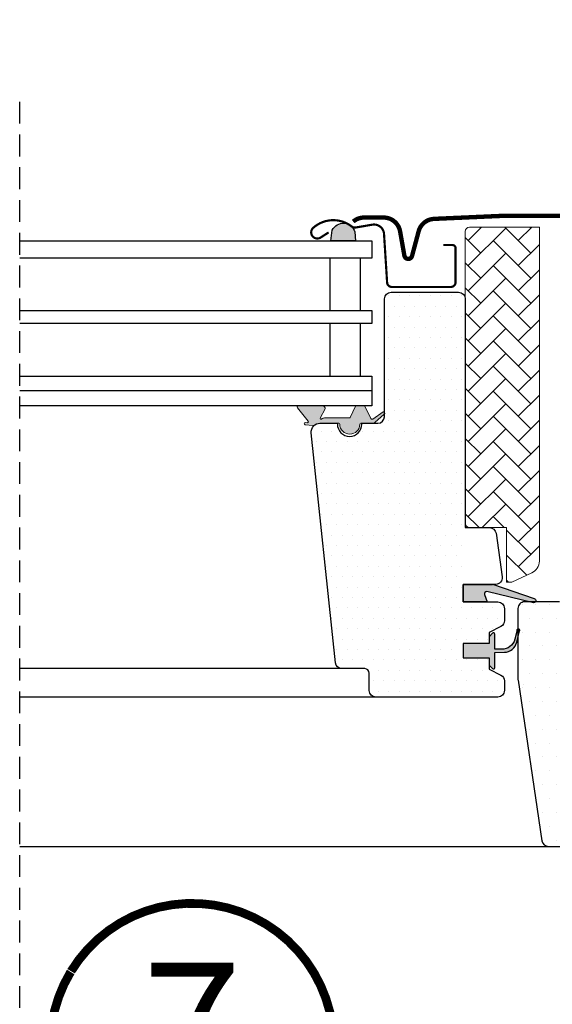
# Model space of a CAD drawing. Units: millimetres. Extents: x -1348 to 5009, y -1220 to 3506.
# Drawn here: x 2375 to 2497, y 377 to 603 of the extents above; entities that cross this region are included whole.
import ezdxf
from ezdxf.enums import TextEntityAlignment as Align

# ---------------------------------------------------------------- set-up
doc = ezdxf.new("R2010")
doc.units = ezdxf.units.MM
doc.header["$LTSCALE"] = 20
doc.header["$MEASUREMENT"] = 0
doc.linetypes.add('VERDECKT', pattern=[0.375, 0.25, -0.125])
for name, color, linetype in [('KOTY POPISY', 1, 'Continuous'), ('OKNO', 2, 'Continuous'), ('SRAFY OKNA', 8, 'Continuous')]:
    doc.layers.add(name, color=color, linetype=linetype)
doc.layers.add('VELUX 3', color=1, linetype='Continuous', lineweight=5)
doc.styles.add('Verdana', font='verdana.ttf')

# ---------------------------------------------------------------- blocks, each defined once
blk = doc.blocks.new('Position_1_10')
at = {"layer": 'KOTY POPISY', "const_width": 2}
blk.add_lwpolyline([(-27.72584569558762, 16.95663529314379, -680.2406413038243), (-27.82507533244893, 16.79330767727834, 1.773395182032496)], format="xyb", dxfattribs=at)
at = {"layer": 'KOTY POPISY', "style": 'Verdana'}
blk.add_attdef('POS', text='', height=30, dxfattribs=at).set_placement((1.523403625469655e-11, 2.41016095969826e-11), align=Align.MIDDLE)

msp = doc.modelspace()

# ---------------------------------------------------------------- hatches: boundary and pattern name
at = {"layer": 'OKNO', "ltscale": 2}
h = msp.add_hatch(color=6, dxfattribs=at)
h.dxf.hatch_style = 1
h.paths.add_polyline_path([(2446.369369010395, 554.6484528883047), (2446.031265774568, 552.2280758554853), (2451.669538313773, 552.2280758554853), (2451.524479430229, 554.219996563229, 0.6956980916683605)])
h = msp.add_hatch(color=6, dxfattribs=at)
edge = h.paths.add_edge_path()
edge.add_line((2456.150451591785, 510.5617838736343), (2458.233318523391, 512.479883663138))
edge.add_arc((2458.088921856128, 512.7428467831451), 0.3000000000008951, 298.7717942188397, 468.009790112608)
edge.add_line((2457.996168007147, 513.0281478933771), (2455.627323860841, 511.3844136225739))
edge.add_arc((2455.467017412195, 511.6379917023096), 0.3000000000001792, 206.0000956530384, 302.3001680676514, ccw=False)
edge.add_line((2455.197379417858, 511.5064799081229), (2453.827196642671, 514.315759012381))
edge.add_arc((2453.64743797978, 514.2280844829215), 0.200000000000919, 26.00009565330283, 90.00000000013027)
edge.add_line((2453.64743797978, 514.4280844829227), (2451.897385488411, 514.4280844829227))
edge.add_arc((2451.897385488411, 514.2280844829224), 0.2000000000001592, 90, 154.0000000000669)
edge.add_line((2451.717626679151, 514.3157587122801), (2450.461545308923, 511.7404102535638))
edge.add_arc((2450.281786499663, 511.8280844829214), 0.1999999999991594, 269.9999999998046, 333.99999999983703, ccw=False)
edge.add_line((2450.281786499663, 511.6280844829225), (2444.551786499662, 511.6280844829225))
edge.add_arc((2444.551786499665, 510.6280844829234), 0.9999999999987494, 90.00000000015633, 131.4096221094642)
edge.add_arc((2443.758061106344, 511.5280844829213), 0.2000000000005863, 152.082795285109, 311.409622109225, ccw=False)
edge.add_line((2443.581336090186, 511.6217235167915), (2444.713829426503, 513.7590790071654))
edge.add_arc((2444.148878112792, 513.8584286211426), 0.5736203732967756, 350.0262192797853, 443.2504590880749)
edge.add_line((2444.216295394265, 514.4280734603362), (2438.583230193793, 514.4280734603362))
edge.add_arc((2438.58765474156, 514.1314249223688), 0.2966815324571513, 90.85450991616322, 217.2541092950246)
edge.add_line((2438.351508527793, 513.9518284373689), (2440.849718137621, 510.8740682335128))
edge.add_arc((2440.694434351462, 510.7480248054549), 0.2000000000007058, -94.99999999986898, 39.06614456990229, ccw=False)
edge.add_line((2440.677003202914, 510.5487858658362), (2440.182126946755, 510.5920819280982))
edge.add_arc((2440.160338011068, 510.3430332535745), 0.2500000000007825, 84.99999999993743, 264.9999999999374)
edge.add_line((2440.138549075381, 510.0939845790508), (2441.941661478927, 509.9362326846776))
edge.add_arc((2442.011386071356, 510.7331884429168), 0.7999999996128588, 265.0000001247219, 290.0640009727232)
edge.add_arc((2443.545255863907, 508.4280512517144), 2.000018513599131, 89.99993225256281, 129.0280832922637, ccw=False)
edge.add_line((2443.545258228761, 510.4280697653121), (2443.598133289487, 510.4280697653121))
edge.add_arc((2443.600862863876, 508.4280715942755), 2.000000033681545, 90.00000000021498, 90.07819656912812, ccw=False)
edge.add_line((2443.600862863868, 510.4280716279573), (2447.880862863868, 510.4280716279573))
edge.add_arc((2447.880862863868, 510.2280716279565), 0.2000000000006139, 0.18296428914158014, 90.00000000006509, ccw=False)
edge.add_arc((2450.380850117189, 510.2360549375253), 2.299999999999598, 180.1829642888688, 359.8170357176111)
edge.add_arc((2452.880837370511, 510.2280716282389), 0.2000000000001836, 89.99999999993491, 179.8170357172417, ccw=False)
edge.add_line((2452.880837370511, 510.4280716282392), (2455.772859576633, 510.4280716282392))
edge.add_arc((2455.772859576634, 511.0280716282391), 0.6000000000000227, 269.9999999999783, 308.9999730311893)
h = msp.add_hatch(color=6, dxfattribs=at)
h.dxf.hatch_style = 1
h.paths.add_polyline_path([(2481.903852439454, 469.5280708265582), (2481.266836475902, 471.19191530424, -0.5578057302502445), (2481.783116852278, 471.8682500128562), (2492.51681921166, 469.339999269052, 0.849745732839997), (2492.676097778431, 470.3139511001154), (2483.112112111811, 473.5280708265582), (2476.330846860098, 473.5280708265582), (2476.330846860099, 469.5280708265582)])
h = msp.add_hatch(color=6, dxfattribs=at)
h.dxf.hatch_style = 1
edge = h.paths.add_edge_path()
edge.add_arc((2489.011055528048, 463.040539513043), 0.299999999999964, 332.6517985208667, 540.0000000000325)
edge.add_arc((2489.011055528048, 463.040539513043), 0.3000000000001819, -27.34820147913331, 180.0000000000326, ccw=False)
edge.add_arc((2489.011055528048, 463.040539513043), 0.299999999999964, 332.6517985208667, 540.0000000000325)
edge.add_line((2488.711055528048, 463.0405395130429), (2488.208442331485, 460.9746794200364))
edge.add_arc((2485.293474097305, 461.6838762853143), 2.999999999999664, 267.62464563266593, 346.3258992604054, ccw=False)
edge.add_line((2485.169136458072, 458.6864540342012), (2483.630871956331, 458.7148567208005))
edge.add_line((2483.630871956331, 458.7148567208005), (2483.630871956331, 462.1280725352517))
edge.add_arc((2483.330874262597, 462.1280692582097), 0.2999976937514289, 0.0006258737360383002, 134.9986523898179)
edge.add_line((2483.118748848421, 462.3402046511001), (2482.330835049135, 461.5523366030357))
edge.add_line((2482.330835049135, 461.5523366030357), (2482.33089465378, 460.028069699747))
edge.add_line((2482.33089465378, 460.028069699747), (2476.33085269211, 460.028069699747))
edge.add_line((2476.33085269211, 460.028069699747), (2476.33085269211, 456.7280697176284))
edge.add_line((2476.33085269211, 456.7280697176284), (2482.330835049135, 456.7280725115961))
edge.add_line((2482.330835049135, 456.7280725115961), (2482.330835049135, 455.0280726054734))
edge.add_line((2482.330835049135, 455.0280726054734), (2483.118748848421, 454.2402044409937))
edge.add_arc((2483.330874189307, 454.4523400108222), 0.2999977670457224, 225.0013814028682, 359.999318099623)
edge.add_line((2483.630871956331, 454.4523364404267), (2483.630871956331, 457.9148567208013))
edge.add_line((2483.630871956331, 457.9148567208013), (2485.843805204765, 457.9712456943516))
edge.add_arc((2485.719467565536, 460.968667945468), 3.000000000002814, 272.3753543672533, 346.3258992603534)
edge.add_line((2488.634435799718, 460.2594710801868), (2489.277524848467, 462.9027204241056))
at = {"layer": 'SRAFY OKNA'}
h = msp.add_hatch(dxfattribs=at)
h.set_pattern_fill('DOTS', color=256, scale=1.5)
h.set_pattern_definition([(0, (-1494.740903548079, 1180.15115648087), (1.190625, 2.38125), [0, -2.38125])])
h.paths.add_polyline_path([(2441.556164416199, 508.2190177135027, -0.4452286904625816), (2443.545206776591, 510.4280730896962), (2447.530852847995, 510.4280730896944, 1.071432725247381), (2453.130828433935, 510.4280730896944), (2456.830841260855, 510.4280740373406, 0.4142111066189356), (2458.330827051107, 511.9244538180466), (2458.330827051107, 538.928074967259, -0.4142090928005266), (2459.83084520242, 540.4280705565174), (2475.330840368665, 540.4280722521844, -0.4142135235160574), (2476.830840532762, 538.9280726152806), (2476.830856363756, 473.5280725204721), (2476.358721156151, 473.5280725204721), (2476.330833726827, 473.5280725204721), (2476.330833726827, 469.5280736499781), (2484.330841922201, 469.5280736499994, -0.4142135623732862), (2485.830841260856, 468.0280743113442), (2485.830841260854, 465.2424336180875, -0.2816058924584183), (2485.013922526287, 463.9069936213781), (2482.330816083852, 462.5280741324032), (2482.330816083852, 459.9280740089098), (2475.230830007497, 459.9280740089098), (2475.230830007497, 456.7280739733333), (2482.330816083852, 456.7280739733333), (2482.330816083852, 454.1280741990859), (2485.016472585113, 452.7478441673607, -0.2810966438083259), (2485.830860429708, 451.4136196432625), (2485.830860429708, 449.228073675259, -0.4142113801311911), (2484.330806577143, 447.7280743607635), (2456.330835676745, 447.7280743606657, -0.4142135623730955), (2454.830842309884, 449.2280677275262), (2454.830842309897, 453.2280722521816, 0.4142092709350825), (2453.830855184699, 454.2280740292126), (2448.581459433163, 454.2280740291365, -0.3851969196712475), (2447.088933066055, 455.5782403216963)])
h = msp.add_hatch(dxfattribs=at)
h.set_pattern_fill('DOTS', color=256, scale=50, angle=45)
h.set_pattern_definition([(45, (-1494.740903548079, 1180.15115648087), (-28.06330037834111, 84.18990113502332), [0, -79.375])])
h.paths.add_polyline_path([(2530.930842964631, 504.5280722522411), (2530.930842964684, 539.2280833327395, 0.4142174625479393), (2529.430832473746, 540.7280738496529), (2514.930822057431, 540.7280738496529, 0.4142088675438881), (2513.430859653841, 539.22808740271), (2513.430859653932, 537.2281029597931, -0.414209197884798), (2512.430872528706, 536.2280721807228), (2512.430871343599, 536.228072180722, -1.463860365858886e-05), (2499.430863374413, 536.228072180693), (2499.430856136967, 536.2280721807324, 0.4142148274801002), (2497.93085059402, 534.7280731168108), (2497.930850594026, 473.5280725204693), (2498.430873959046, 473.5280725204693), (2498.430873959046, 469.5280718648182), (2492.907589341644, 469.5280718648182, -0.2281206592552992), (2492.51681921166, 469.339999269052), (2491.718355977799, 469.5280718648182), (2490.430851478881, 469.5280718648313, 0.4142135623730788), (2488.93084725616, 468.0280676421099), (2488.930847256162, 463.3296184522984, -0.4959001827540228), (2489.311055528049, 463.040539513043), (2488.930847256166, 461.4777928496374), (2488.930847256166, 451.8391764089436, 0.03710554620921681), (2488.947298138124, 451.6179955595477), (2494.44005999384, 414.806700798199, 0.3714721408250094), (2495.923664181703, 413.5280738615738), (2503.630842773896, 413.5280738615738), (2503.630842773896, 425.5280721032368), (2516.130830852967, 425.5280721032368), (2516.130830852967, 418.5280728184925), (2523.430850117189, 411.2280721807228), (2528.930868713838, 411.2280721807228), (2530.930842964631, 413.2280725085484), (2530.930842964631, 440.5280726992833), (2515.930857269746, 440.7898991399752), (2515.930857269746, 460.2662462772178), (2526.931459338393, 460.4582625216747, -0.4193342838209675), (2530.930842964631, 464.5280722522411), (2530.930842964631, 469.6280726262676), (2530.430879204255, 470.128072708224), (2525.930847733003, 470.128072708224), (2525.930847733003, 472.5280723565565), (2530.430879204255, 472.5280723565565), (2530.930842964631, 473.0280724385129), (2530.930842964631, 496.5280722522539, -0.4142130386393041), (2526.930850117189, 500.5280722522475, -0.4142130386393041)])
h = msp.add_hatch(dxfattribs=at)
h.set_pattern_fill('DOTS', color=256, scale=2)
h.set_pattern_definition([(0, (-1494.740903548079, 1180.15115648087), (1.5875, 3.175), [0, -3.175])])
h.paths.add_polyline_path([(2530.930842964631, 496.5280722522539, -0.4142130386393038), (2526.930850117189, 500.5280722522475, -0.4142130386393041), (2530.930842964631, 504.5280722522411), (2530.930842964684, 539.2280833327395, 0.4142174625479388), (2529.430832473746, 540.7280738496529), (2514.930822057431, 540.7280738496529, 0.4142088675438882), (2513.430859653841, 539.22808740271), (2513.430859653932, 537.2281029597931, -0.4142091978847979), (2512.430872528706, 536.2280721807228), (2512.430872185507, 536.228072180735, -1.46386059238172e-05), (2499.430862204655, 536.2280721806939, 0.4142160122720491), (2497.93085059402, 534.7280731168108), (2497.930850594026, 473.5280725204693), (2498.430873959046, 473.5280725204693), (2498.430873959046, 469.5280718648182), (2492.907589341644, 469.5280718648182, -0.2281206592552992), (2492.51681921166, 469.339999269052), (2491.718355977799, 469.5280718648182), (2490.430851478881, 469.5280718648313, 0.4142135623730795), (2488.93084725616, 468.0280676421099), (2488.930847256166, 451.8391764089429, 0.03710554620930324), (2488.947298138124, 451.6179955595466), (2494.44005999384, 414.806700798199, 0.3714721408250094), (2495.923664181703, 413.5280738615738), (2503.630842773896, 413.5280738615738), (2503.630842773896, 425.5280721032368), (2516.130830852967, 425.5280721032368), (2516.130830852967, 418.5280728184925), (2523.430850117189, 411.2280721807228), (2528.930868713838, 411.2280721807228), (2530.930842964631, 413.2280725085484), (2530.930842964631, 440.5280726992833), (2515.930857269746, 440.7898991399752), (2515.930857269746, 460.2662462772178), (2526.931459338393, 460.4582625216747, -0.4193342838209675), (2530.930842964631, 464.5280722522411), (2530.930842964631, 469.6280726262676), (2530.430879204255, 470.128072708224), (2525.930847733003, 470.128072708224), (2525.930847733003, 472.5280723565565), (2530.430879204255, 472.5280723565565), (2530.930842964631, 473.0280724385129)])
at = {"layer": 'VELUX 3'}
h = msp.add_hatch(dxfattribs=at)
h.set_pattern_fill('AR-HBONE', color=256, scale=0.04)
h.set_pattern_definition([(45, (603.866022750407, -263.8716249010747), (5.684341886080802e-16, 5.747363917484258), [12.192, -4.064]), (135, (606.7397027504071, -260.9979449010748), (5.684341886080802e-16, 5.747363917484258), [12.192, -4.064])])
edge = h.paths.add_edge_path()
edge.add_arc((2477.830879624849, 554.3280613780289), 1.000013676735244, 90.0015212549401, 179.9993325233465)
edge.add_line((2476.830865948182, 554.3280730278534), (2476.830865948182, 538.933568292568))
edge.add_arc((2475.330868262042, 538.9280612996499), 1.500007795112068, 0.00032393197898272774, 0.21035101407687762, ccw=False)
edge.add_line((2476.83087605713, 538.9280697802133), (2476.83087605713, 487.5235831266509))
edge.add_arc((2477.830873265089, 487.5280795689773), 1.00000731693274, 180.257626151206, 269.9988431201351)
edge.add_line((2477.830853073579, 486.5280722522484), (2486.330833046418, 486.5280722522484))
edge.add_line((2486.330833046418, 486.5280722522484), (2486.330833046418, 474.0280725316452))
edge.add_line((2486.330833046418, 474.0280725316447), (2487.539555637818, 474.0280725316447))
edge.add_line((2487.539555637818, 474.0280725316447), (2492.098714916688, 476.1540519328164))
edge.add_arc((2490.830747024896, 478.8730753413538), 3.000138475268706, 295.0011502073221, 359.9980941417924)
edge.add_line((2493.830885498506, 478.872975546245), (2493.830885498506, 555.3280750544113))
edge.add_line((2493.830885498506, 555.3280750544113), (2477.830853073579, 555.3280750544118))

# ---------------------------------------------------------------- linework, layer by layer
at = {"layer": 'OKNO', "color": 9, "linetype": 'VERDECKT'}
msp.add_line((2374.696018492355, -5.973725583640771), (2374.696018492355, 584.3488121564924), dxfattribs=at)
at = {"layer": 'OKNO', "color": 23}
msp.add_line((2455.430841629488, 517.8280758554847), (2374.696018492355, 517.8280758554847), dxfattribs=at)
at = {"layer": 'OKNO'}
for points in [[(2512.430872528535, 536.2280721807228, -1.463860757138427e-05), (2499.430861084539, 536.2280721807028)], [(2498.430873959046, 469.5280718648182), (2490.430857746583, 469.5280718648182, 0.4142139187648277), (2488.930847256167, 468.0280720846104), (2488.930847256166, 451.8393672102438, 0.03713746711451096), (2488.947298138124, 451.617995559548), (2494.440059947073, 414.8067011116182, 0.3714722008352297), (2495.923664181214, 413.5280738615738), (2503.630842773896, 413.5280738615738)]]:
    msp.add_lwpolyline(points, format="xyb", dxfattribs=at)
at = {"layer": 'OKNO', "color": 4}
for points, const_width in [([(2471.830096118433, 551.2280776019011), (2473.930096118433, 551.2280776019011, -0.414213562373095), (2474.630096118433, 550.5280776019008), (2474.630096118433, 542.7280776019015, -0.414213562373095), (2473.530096118433, 541.6280776019012), (2460.030096118433, 541.6280776019012, -0.3957334575470244), (2458.932313434997, 542.6582694365716), (2458.225459911073, 553.7740401294077, 0.4452934006534079), (2455.544512489554, 555.8955266675121), (2451.711083450283, 555.2436454400877, -0.2111816623933503), (2450.848727771686, 555.461827601901, 0.3632260057559777), (2441.996917067824, 555.1717139655384, 0.9219510055198878), (2443.682315570118, 552.9473295777634), (2445.530096118433, 554.1244956135924)], 0.5), ([(2524.561121885759, 544.4426387305175), (2521.895919243515, 554.3893104038407, 0.3210857995726039), (2518.450862134364, 557.2188933453226, 0.03313543772482373), (2469.609835585985, 557.2188933453226, 0.3210857995726039), (2466.16477847684, 554.3893104038407), (2464.646800803328, 548.7241406015355, -0.8025848516715509), (2462.891140581956, 548.8007943822277), (2461.910201455703, 554.3639766150936, 0.3639702342663058), (2458.139372569419, 557.528077742807), (2453.652462559665, 557.5280777428052, 0.1793100372977691), (2451.157467539141, 556.6035985031976)], 1)]:
    msp.add_lwpolyline(points, format="xyb", dxfattribs=dict(at, const_width=const_width))
at = {"layer": 'OKNO', "color": 6, "ltscale": 2}
msp.add_lwpolyline([(2451.524479430229, 554.219996563229), (2451.669538313773, 552.2280758554853), (2446.031265774568, 552.2280758554853), (2446.369369010395, 554.6484528883047, -0.6956980916683597)], format="xyb", close=True, dxfattribs=at)
at = {"layer": 'OKNO', "color": 23}
for points in [[(2374.696018492355, 552.2280758554853), (2455.430841629488, 552.2280758554853), (2455.430841629488, 548.2280758554853), (2374.696018492355, 548.2280758554853)], [(2374.696018492355, 536.2280758554853), (2455.430841629488, 536.2280758554853), (2455.430841629488, 533.2280758554853), (2374.696018492355, 533.2280758554853)], [(2374.696018492355, 521.2280758554853), (2455.430841629488, 521.2280758554853), (2455.430841629488, 514.4280758554851), (2374.696018492355, 514.4280758554851)]]:
    msp.add_lwpolyline(points, dxfattribs=at)
for points in [[(2452.811803330789, 536.2280758554853), (2452.811803330789, 548.2280758554853), (2445.811803330791, 548.2280758554853), (2445.811803330791, 536.2280758554853)], [(2452.811803330789, 521.2280758554853), (2452.811803330789, 533.2280758554853), (2445.811803330791, 533.2280758554853), (2445.811803330791, 521.2280758554853)]]:
    msp.add_lwpolyline(points, close=True, dxfattribs=at)
at = {"layer": 'OKNO'}
msp.add_lwpolyline([(2458.330846016389, 538.9280697802133, -0.4142124327420997), (2459.830856506806, 540.4280690947598), (2475.330865566713, 540.4280690947598, -0.4142124327420997), (2476.83087605713, 538.9280697802133), (2476.83087605713, 486.5280689211613), (2482.424235527498, 486.5280689211613, -0.3744809726420085), (2483.910060112459, 485.2337985305167), (2485.294676010591, 475.2337985212034, -0.4551091051836704), (2483.80885142563, 473.5280691186017), (2476.33085269211, 473.5280691186017), (2476.33085269211, 469.5280693942732), (2484.330868904573, 469.5280693942732, -0.4142113728326656), (2485.83087939499, 468.028069148404), (2485.83087939499, 465.2424293110198, -0.2810675970865843), (2485.016501133424, 463.9083041349477), (2482.33089465378, 462.5280691782064), (2482.33089465378, 460.028069699747), (2476.33085269211, 460.028069699747), (2476.33085269211, 456.7280697176284), (2482.33089465378, 456.7280697176284), (2482.33089465378, 454.1280685463971), (2485.016501133424, 452.7478335896558, -0.2810672620838004), (2485.83087939499, 451.4137102762288), (2485.83087939499, 449.22806755696, -0.4142099492167793), (2484.330868904573, 447.7280682424134), (2456.330871765596, 447.7280682424134, -0.4142099492168461), (2454.830861275178, 449.22806755696), (2454.830861275178, 453.2280682126111, 0.414207416149788), (2453.830874149782, 454.2280683765239), (2448.581493084413, 454.2280683765239, -0.38389403838491), (2447.089708034975, 455.5712758103436), (2441.556191627962, 508.2190117338723, -0.4452261262811629), (2443.545258228761, 510.4280697653121), (2447.530842010957, 510.4280697653121), (2447.530842010957, 510.2280682424134, 0.9999933477943868), (2453.13087720154, 510.2280682424134), (2453.13087720154, 510.4280697653121), (2456.830895130617, 510.4280697653121, 0.4142007938211623), (2458.330846016389, 511.9280690798587)], format="xyb", close=True, dxfattribs=at)
at = {"layer": 'OKNO', "color": 6, "ltscale": 2}
for points in [[(2483.076617649017, 473.5399992690527), (2492.676097778431, 470.3139511001154, -0.8497457328402376), (2492.51681921166, 469.339999269052), (2481.783116852278, 471.8682500128562, 0.5578057302502779), (2481.266836475902, 471.19191530424), (2481.903852439454, 469.5280708265582), (2476.330846860099, 469.5280708265582), (2476.330846860098, 473.5280708265582), (2483.112112111809, 473.5280708265582)], [(2489.277524848467, 462.9027204241056, 1.272465621334731), (2488.711055528048, 463.0405395130429, -1.272465621334731), (2489.277524848467, 462.9027204241056, 1.272465621334731), (2488.711055528048, 463.0405395130429), (2488.208442331485, 460.9746794200364, -0.3575658129816531), (2485.169136458072, 458.6864540342012), (2483.630871956331, 458.7148567208005), (2483.630871956331, 462.1280725352517, 0.6681661825757403), (2483.118748848421, 462.3402046511001), (2482.330835049135, 461.5523366030357), (2482.33089465378, 460.028069699747), (2476.33085269211, 460.028069699747), (2476.33085269211, 456.7280697176284), (2482.330835049135, 456.7280725115961), (2482.330835049135, 455.0280726054734), (2483.118748848421, 454.2402044409937, 0.6681656156982179), (2483.630871956331, 454.4523364404267), (2483.630871956331, 457.9148567208013), (2485.843805204765, 457.9712456943516, 0.3343553898056234), (2488.634435799718, 460.2594710801868), (2489.277524848467, 462.9027204241056)]]:
    msp.add_lwpolyline(points, format="xyb", dxfattribs=at)
at = {"layer": 'SRAFY OKNA', "color": 53}
for points in [[(2448.531435097321, 454.2360507124156), (2374.696018492355, 454.2360507124156)], [(2456.280844550645, 447.7360508888523), (2374.696018492355, 447.7360508888523)], [(2374.696018492355, 413.5280738615738), (2495.923664181214, 413.5280738615738)]]:
    msp.add_lwpolyline(points, dxfattribs=at)
at = {"layer": 'VELUX 3'}
for points in [[(2487.539555637818, 474.0280725316447), (2492.098714916688, 476.1540519328164, 0.29145895217652), (2493.830885498506, 478.872975546245), (2493.830885498506, 555.3280750544113), (2477.830853073579, 555.3280750544118, 0.4142023737286875), (2476.830865948182, 554.3280730278534), (2476.830865948182, 487.5280724161612, 0.4142055534866228), (2477.830853073579, 486.5280722522484), (2486.330833046418, 486.5280722522484), (2486.330833046418, 474.0280725316447)], [(2443.600862863868, 510.4280716279573), (2447.880862863868, 510.4280716279573, -0.4132785668735792), (2448.080861844134, 510.228710292723, 0.9968117586450197), (2452.680838390245, 510.2287102929831, -0.4132785669068531), (2452.880837370511, 510.4280716282392), (2455.772859576633, 510.4280716282392, 0.171831305682), (2456.150451591785, 510.5617838736343), (2458.233318523391, 512.479883663138, 0.910233090485039), (2457.996168007147, 513.0281478933775), (2455.627323860841, 511.3844136225744, -0.4467984574429372), (2455.197379417858, 511.5064799081229), (2453.827196642671, 514.315759012381, 0.2867449340758602), (2453.64743797978, 514.4280844829227), (2451.897385488411, 514.4280844829227, 0.2867453857593279), (2451.717626679151, 514.3157587122805), (2450.461545308922, 511.7404102535638, -0.2867453857590994), (2450.281786499663, 511.6280844829225), (2444.551786499662, 511.6280844829225, 0.1826758136817087), (2443.890348671897, 511.3780844829207, -0.8341065523984297), (2443.581336090186, 511.6217235167915), (2444.713829426503, 513.7590790071654, 0.4307934284293533), (2444.216295394265, 514.4280734603362), (2438.583230193793, 514.4280734603362, 0.6152016950739929), (2438.351508527793, 513.9518284373689), (2440.849718137621, 510.8740682335128, -0.662300688572086), (2440.677003202913, 510.5487858658362), (2440.182126946755, 510.5920819280982, 0.9999999999999997), (2440.138549075381, 510.0939845790508), (2441.941661478927, 509.9362326846776, 0.1098004261575423), (2442.285841745155, 509.9817404523678, -0.1719578883275337), (2443.545258228761, 510.4280697653121), (2443.598133289487, 510.4280697653121, -0.0003411969168108344)]]:
    msp.add_lwpolyline(points, format="xyb", close=True, dxfattribs=at)

# ---------------------------------------------------------------- block references
at = {"layer": 'KOTY POPISY'}
msp.add_blockref('Position_1_10', (2414.210934564599, 367.9906696013268), dxfattribs=at).add_auto_attribs({'POS': '7'})

doc.saveas('drawing.dxf')
